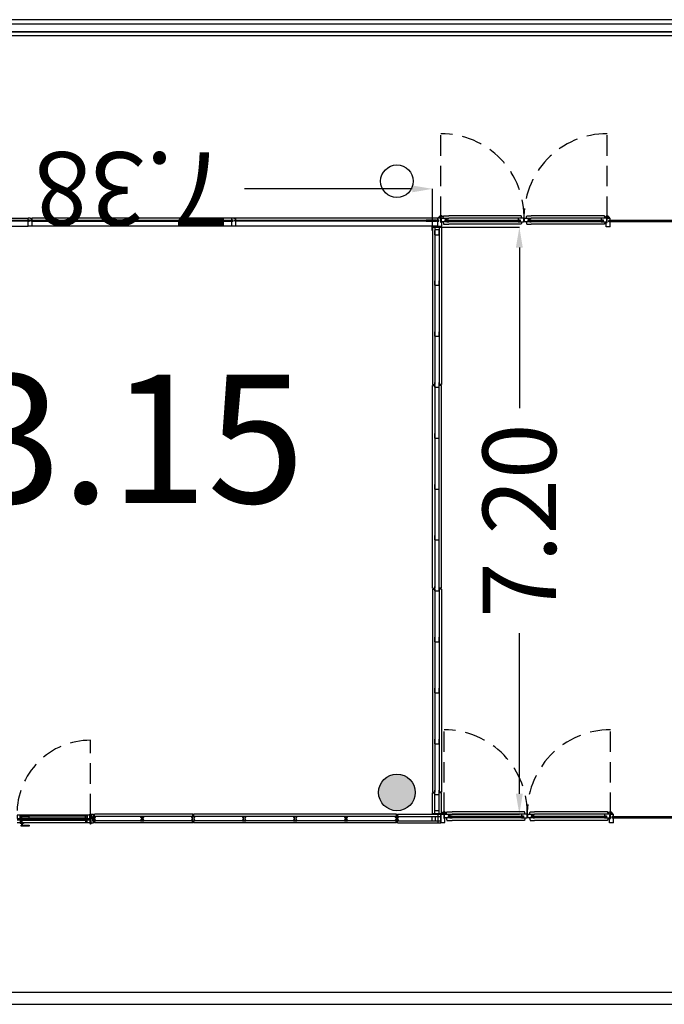
# Model space of a CAD drawing. Units: millimetres. Extents: x 2389 to 2532, y -141 to 258.
# Drawn here: x 2407 to 2415, y 217 to 229 of the extents above; entities that cross this region are included whole.
import ezdxf
from ezdxf.enums import TextEntityAlignment as Align

# ---------------------------------------------------------------- set-up
doc = ezdxf.new("R2010")
doc.units = ezdxf.units.MM
doc.linetypes.add('HIDDEN', pattern=[0.375, 0.25, -0.125])
for name, color, linetype in [('ACOTACIONES', 4, 'Continuous'), ('ARQUITECTURA', 3, 'Continuous'), ('CARATULA', 8, 'Continuous'), ('D1', 7, 'Continuous'), ('D3', 4, 'Continuous'), ('ESTRUCTURA', 5, 'Continuous'), ('FUSTINT', 2, 'Continuous'), ('P1-MUR', 4, 'Continuous'), ('PUERTAS', 3, 'Continuous'), ('SOSTRE', 30, 'Continuous'), ('VENTANAS', 15, 'Continuous')]:
    doc.layers.add(name, color=color, linetype=linetype)
doc.styles.add('SS', font='sanss___.ttf')

msp = doc.modelspace()

# ---------------------------------------------------------------- hatches: boundary and pattern name
at = {"layer": 'ARQUITECTURA'}
h = msp.add_hatch(color=256, dxfattribs=at)
edge = h.paths.add_edge_path()
edge.add_arc((2411.541, 219.417), 0.225, 0, 360)

# ---------------------------------------------------------------- linework, layer by layer
at = {"layer": 'ACOTACIONES', "color": 5}
for p, q in [((2411.729, 226.823), (2409.67, 226.823)), ((2411.979, 226.353), (2411.979, 226.823)), ((2411.979, 226.353), (2413.043, 226.353)), ((2413.043, 226.103), (2413.043, 224.132)), ((2413.043, 219.4), (2413.043, 221.37)), ((2411.979, 219.15), (2413.043, 219.15))]:
    msp.add_line(p, q, dxfattribs=at)
for points in [[(2411.729, 226.781), (2411.729, 226.864), (2411.979, 226.823)], [(2413.001, 226.103), (2413.085, 226.103), (2413.043, 226.353)], [(2413.001, 219.4), (2413.085, 219.4), (2413.043, 219.15)]]:
    msp.add_solid(points, dxfattribs=at)
at = {"layer": 'ARQUITECTURA'}
for p, q in [((2404.138, 226.464, 0), (2407.017, 226.464, 0)), ((2404.555, 226.44), (2407.028, 226.44)), ((2407.028, 226.428), (2405.6, 226.428)), ((2407.017, 226.443, 0), (2407.017, 226.464, 0)), ((2407.017, 226.443, 0), (2407.017, 226.464, 0)), ((2407.041, 226.464), (2407.017, 226.464)), ((2407.017, 226.443), (2407.017, 226.464)), ((2407.017, 226.443), (2407.033, 226.443)), ((2407.017, 226.364, 0), (2407.017, 226.425, 0)), ((2407.017, 226.364, 0), (2407.017, 226.425, 0)), ((2407.017, 226.364), (2407.017, 226.425)), ((2407.017, 226.425), (2407.033, 226.425)), ((2407.028, 226.44), (2407.029, 226.439)), ((2407.029, 226.429), (2407.028, 226.428)), ((2407.029, 226.439), (2407.029, 226.429)), ((2407.033, 226.425), (2407.033, 226.443)), ((2407.041, 226.464), (2407.066, 226.464, 0)), ((2407.05, 226.425, 0), (2407.05, 226.443, 0)), ((2407.066, 226.443, 0), (2407.05, 226.443, 0)), ((2407.066, 226.425, 0), (2407.05, 226.425, 0)), ((2407.055, 226.44), (2407.054, 226.439)), ((2407.054, 226.439), (2407.054, 226.429)), ((2407.054, 226.429), (2407.055, 226.428)), ((2407.055, 226.44), (2409.528, 226.44)), ((2407.055, 226.428), (2409.528, 226.428)), ((2412.041, 226.464), (2407.066, 226.464, 0)), ((2407.066, 226.443, 0), (2407.066, 226.464, 0)), ((2407.066, 226.443, 0), (2407.066, 226.464, 0)), ((2407.066, 226.443, 0), (2407.066, 226.464, 0)), ((2407.066, 226.364, 0), (2407.066, 226.425, 0)), ((2407.066, 226.364, 0), (2407.066, 226.425, 0)), ((2407.066, 226.364, 0), (2407.066, 226.425, 0)), ((2409.517, 226.443), (2409.517, 226.464)), ((2409.541, 226.464), (2409.517, 226.464)), ((2409.517, 226.443), (2409.517, 226.464)), ((2409.517, 226.443), (2409.517, 226.464)), ((2409.517, 226.443), (2409.533, 226.443)), ((2409.517, 226.425), (2409.533, 226.425)), ((2409.517, 226.364), (2409.517, 226.425)), ((2409.517, 226.364), (2409.517, 226.425)), ((2409.517, 226.364), (2409.517, 226.425)), ((2409.527, 226.441), (2409.528, 226.44)), ((2409.528, 226.43), (2409.527, 226.429)), ((2409.528, 226.44), (2409.528, 226.43)), ((2409.533, 226.425), (2409.533, 226.443)), ((2409.541, 226.464), (2409.566, 226.464)), ((2409.566, 226.443), (2409.55, 226.443)), ((2409.55, 226.425), (2409.55, 226.443)), ((2409.566, 226.425), (2409.55, 226.425)), ((2409.554, 226.441), (2409.553, 226.44)), ((2409.553, 226.44), (2409.553, 226.43)), ((2409.553, 226.43), (2409.554, 226.429)), ((2409.555, 226.44), (2411.898, 226.44)), ((2411.898, 226.428), (2409.555, 226.428)), ((2409.566, 226.443), (2409.566, 226.464)), ((2409.566, 226.443), (2409.566, 226.464)), ((2409.566, 226.443), (2409.566, 226.464)), ((2409.566, 226.364), (2409.566, 226.425)), ((2409.566, 226.364), (2409.566, 226.425)), ((2409.566, 226.364), (2409.566, 226.425)), ((2412.025, 226.44), (2411.898, 226.44)), ((2411.898, 226.428), (2412.025, 226.428)), ((2412.025, 226.44), (2412.052, 226.44)), ((2412.052, 226.428), (2412.025, 226.428)), ((2412.08, 226.464), (2412.041, 226.464)), ((2412.041, 226.443), (2412.041, 226.464)), ((2412.08, 226.464), (2412.041, 226.464)), ((2412.041, 226.443), (2412.057, 226.443)), ((2412.041, 226.364), (2412.041, 226.425)), ((2412.041, 226.425), (2412.057, 226.425)), ((2412.051, 226.471), (2412.068, 226.488)), ((2412.051, 226.464), (2412.051, 226.471)), ((2412.052, 226.44), (2412.053, 226.439)), ((2412.053, 226.429), (2412.052, 226.428)), ((2412.053, 226.439), (2412.053, 226.429)), ((2412.057, 226.425), (2412.057, 226.443)), ((2412.072, 226.493), (2412.068, 226.488)), ((2412.068, 226.488), (2412.068, 226.472)), ((2412.068, 226.471), (2412.072, 226.467)), ((2412.089, 226.493), (2412.073, 226.493)), ((2412.073, 226.467), (2412.082, 226.467)), ((2412.079, 226.466), (2412.079, 226.464)), ((2412.08, 226.412), (2412.08, 226.464)), ((2412.09, 226.412), (2412.08, 226.412)), ((2412.083, 226.466), (2412.083, 226.464)), ((2412.083, 226.454), (2412.083, 226.464)), ((2412.083, 226.464), (2412.134, 226.464)), ((2412.086, 226.454), (2412.083, 226.454)), ((2412.086, 226.419), (2412.086, 226.454)), ((2412.152, 226.419), (2412.086, 226.419)), ((2412.111, 226.471), (2412.089, 226.493)), ((2412.09, 226.364), (2412.09, 226.412)), ((2412.09, 226.364), (2412.09, 226.412)), ((2412.107, 226.419), (2412.114, 226.39)), ((2412.109, 226.473), (2412.114, 226.493)), ((2412.111, 226.464), (2412.111, 226.471)), ((2412.116, 226.494), (2412.177, 226.494)), ((2412.128, 226.444), (2412.128, 226.425)), ((2412.153, 226.444), (2412.128, 226.444)), ((2412.128, 226.425), (2412.152, 226.425)), ((2412.134, 226.464), (2412.153, 226.464)), ((2412.138, 226.44), (2412.137, 226.439)), ((2412.137, 226.439), (2412.137, 226.429)), ((2412.137, 226.429), (2412.138, 226.428)), ((2412.177, 226.44), (2412.138, 226.44)), ((2412.138, 226.428), (2412.177, 226.428)), ((2412.152, 226.425), (2412.152, 226.419)), ((2412.152, 226.419), (2412.177, 226.419)), ((2412.153, 226.464), (2412.177, 226.464)), ((2412.153, 226.464), (2412.153, 226.444)), ((2413.028, 226.464), (2412.177, 226.464)), ((2412.177, 226.44), (2413.012, 226.44)), ((2412.177, 226.428), (2413.012, 226.428)), ((2413.029, 226.419), (2412.177, 226.419)), ((2413.012, 226.44), (2413.043, 226.44)), ((2413.043, 226.428), (2413.012, 226.428)), ((2413.048, 226.464), (2413.028, 226.464)), ((2413.028, 226.464), (2413.028, 226.444)), ((2413.028, 226.444), (2413.053, 226.444)), ((2413.053, 226.425), (2413.029, 226.425)), ((2413.029, 226.425), (2413.029, 226.419)), ((2413.043, 226.44), (2413.044, 226.439)), ((2413.044, 226.429), (2413.043, 226.428)), ((2413.044, 226.439), (2413.044, 226.429)), ((2413.053, 226.444), (2413.053, 226.425)), ((2404.138, 226.364), (2407.017, 226.364)), ((2412.041, 226.364), (2407.017, 226.364)), ((2411.974, 226.358), (2412.092, 226.358)), ((2411.974, 226.314), (2411.974, 226.358)), ((2411.979, 226.353), (2412.086, 226.353)), ((2411.979, 226.353), (2411.979, 224.422)), ((2412.005, 226.353), (2412.005, 224.422)), ((2412.005, 226.324), (2412.06, 226.324)), ((2412.005, 226.257, 0), (2412.005, 226.312, 0)), ((2412.041, 226.364), (2412.09, 226.364)), ((2412.041, 226.364), (2412.09, 226.364)), ((2412.06, 226.353), (2412.06, 224.422)), ((2412.06, 226.257, 0), (2412.06, 226.312, 0)), ((2412.086, 226.353), (2412.086, 224.422)), ((2412.116, 226.389), (2412.177, 226.389)), ((2412.005, 226.257, 0), (2412.06, 226.257, 0)), ((2412.005, 225.64), (2412.005, 225.695)), ((2412.06, 225.64), (2412.06, 225.695)), ((2412.005, 225.64), (2412.06, 225.64)), ((2412.005, 225.015), (2412.005, 225.07)), ((2412.005, 225.015), (2412.06, 225.015)), ((2412.06, 225.015), (2412.06, 225.07)), ((2411.979, 224.422), (2412.005, 224.422)), ((2411.979, 224.412), (2412.005, 224.412)), ((2411.979, 221.922), (2411.979, 224.412)), ((2412.005, 224.39), (2412.005, 224.445)), ((2412.005, 224.412), (2412.005, 221.922)), ((2412.005, 224.39), (2412.06, 224.39)), ((2412.06, 224.39), (2412.06, 224.445)), ((2412.086, 224.422), (2412.06, 224.422)), ((2412.086, 224.412), (2412.06, 224.412)), ((2412.06, 221.922), (2412.06, 224.412)), ((2412.086, 221.922), (2412.086, 224.412)), ((2412.005, 223.765, 0), (2412.005, 223.82, 0)), ((2412.005, 223.765, 0), (2412.06, 223.765, 0)), ((2412.06, 223.765, 0), (2412.06, 223.82, 0)), ((2412.005, 223.14), (2412.005, 223.195)), ((2412.06, 223.14), (2412.06, 223.195)), ((2412.005, 223.14), (2412.06, 223.14)), ((2412.005, 222.515), (2412.005, 222.57)), ((2412.06, 222.515), (2412.06, 222.57)), ((2412.005, 222.515), (2412.06, 222.515)), ((2412.005, 221.89), (2412.005, 221.945)), ((2412.06, 221.89), (2412.06, 221.945)), ((2411.979, 221.922), (2412.005, 221.922)), ((2411.979, 221.912), (2412.005, 221.912)), ((2411.979, 221.912), (2411.979, 219.422)), ((2412.005, 221.912), (2412.005, 219.422)), ((2412.005, 221.89), (2412.06, 221.89)), ((2412.086, 221.922), (2412.06, 221.922)), ((2412.086, 221.912), (2412.06, 221.912)), ((2412.06, 221.912), (2412.06, 219.422)), ((2412.086, 221.912), (2412.086, 219.422)), ((2412.086, 221.912), (2412.086, 219.422)), ((2412.005, 221.265, 0), (2412.005, 221.32, 0)), ((2412.005, 221.265, 0), (2412.06, 221.265, 0)), ((2412.06, 221.265, 0), (2412.06, 221.32, 0)), ((2412.005, 220.64), (2412.005, 220.695)), ((2412.005, 220.64), (2412.06, 220.64)), ((2412.06, 220.64), (2412.06, 220.695)), ((2412.005, 220.015), (2412.005, 220.07)), ((2412.005, 220.015), (2412.06, 220.015)), ((2412.06, 220.015), (2412.06, 220.07)), ((2411.979, 219.422), (2412.005, 219.422)), ((2411.979, 219.412), (2412.005, 219.412)), ((2411.979, 219.158), (2411.979, 219.412)), ((2412.005, 219.39), (2412.005, 219.445)), ((2412.005, 219.158), (2412.005, 219.412)), ((2412.06, 219.39), (2412.06, 219.445)), ((2412.086, 219.422), (2412.06, 219.422)), ((2412.086, 219.412), (2412.06, 219.412)), ((2412.06, 219.158), (2412.06, 219.412)), ((2412.086, 219.158), (2412.086, 219.412)), ((2412.005, 219.39), (2412.06, 219.39)), ((2411.974, 219.197), (2411.974, 219.153)), ((2412.005, 219.197), (2412.06, 219.197)), ((2406.879, 219.082), (2406.919, 219.082)), ((2406.919, 219.042), (2406.879, 219.042)), ((2406.959, 219.087), (2406.919, 219.087)), ((2406.919, 219.082), (2406.919, 219.087)), ((2406.919, 219.082), (2407.739, 219.082)), ((2406.919, 219.082), (2406.919, 219.042)), ((2406.919, 219.075), (2407.739, 219.075)), ((2406.919, 219.048), (2407.739, 219.048)), ((2406.919, 219.042), (2406.919, 219.037)), ((2407.739, 219.042), (2406.919, 219.042)), ((2407.029, 219.122), (2406.929, 219.122)), ((2406.929, 219.122), (2406.929, 219.107)), ((2406.929, 219.107), (2407.029, 219.107)), ((2406.934, 219.087), (2406.934, 219.107)), ((2406.934, 219.075), (2406.934, 219.048)), ((2406.939, 219.075), (2406.939, 219.048)), ((2406.944, 219.087), (2406.944, 219.107)), ((2406.959, 219.082), (2406.959, 219.087)), ((2406.959, 219.042), (2406.959, 219.037)), ((2407.029, 219.107), (2407.029, 219.122)), ((2407.719, 219.075), (2407.719, 219.048)), ((2407.724, 219.075), (2407.724, 219.048)), ((2407.739, 219.082), (2407.779, 219.082)), ((2407.739, 219.042), (2407.739, 219.082)), ((2407.779, 219.042), (2407.739, 219.042)), ((2407.772, 219.149), (2407.819, 219.149)), ((2407.772, 219.097), (2407.772, 219.149)), ((2407.788, 219.097), (2407.772, 219.097)), ((2407.779, 219.082), (2407.779, 219.042)), ((2407.788, 219.074), (2407.779, 219.074)), ((2407.788, 219.042), (2407.779, 219.042)), ((2407.784, 219.042), (2407.784, 219.074)), ((2407.788, 219.042), (2407.788, 219.097)), ((2407.788, 219.042), (2407.819, 219.042)), ((2407.804, 219.123), (2407.819, 219.123)), ((2407.804, 219.123), (2407.804, 219.068)), ((2407.844, 219.123), (2407.804, 219.123)), ((2407.804, 219.123), (2407.804, 219.111)), ((2407.804, 219.111), (2407.813, 219.113)), ((2407.813, 219.078), (2407.804, 219.08)), ((2407.804, 219.08), (2407.804, 219.068)), ((2407.804, 219.068), (2407.819, 219.068)), ((2407.804, 219.068), (2407.844, 219.068)), ((2407.813, 219.113), (2407.813, 219.078)), ((2407.819, 219.123), (2407.819, 219.149)), ((2407.819, 219.042), (2407.819, 219.068)), ((2407.829, 219.123), (2407.829, 219.149)), ((2409.036, 219.149), (2407.829, 219.149)), ((2409.036, 219.123), (2407.829, 219.123)), ((2407.829, 219.068), (2407.829, 219.042)), ((2409.036, 219.068), (2407.829, 219.068)), ((2409.036, 219.042), (2407.829, 219.042)), ((2407.836, 219.078), (2407.836, 219.113)), ((2407.836, 219.113), (2407.844, 219.111)), ((2407.844, 219.08), (2407.836, 219.078)), ((2407.844, 219.111), (2407.844, 219.123)), ((2407.844, 219.068), (2407.844, 219.08)), ((2409.036, 219.123), (2407.857, 219.123)), ((2408.436, 219.123), (2408.396, 219.123)), ((2408.396, 219.123), (2408.396, 219.111)), ((2408.396, 219.111), (2408.405, 219.113)), ((2408.405, 219.078), (2408.396, 219.08)), ((2408.396, 219.08), (2408.396, 219.068)), ((2408.396, 219.068), (2408.436, 219.068)), ((2408.405, 219.113), (2408.405, 219.078)), ((2408.428, 219.078), (2408.428, 219.113)), ((2408.428, 219.113), (2408.436, 219.111)), ((2408.436, 219.08), (2408.428, 219.078)), ((2408.436, 219.111), (2408.436, 219.123)), ((2408.436, 219.068), (2408.436, 219.08)), ((2409.061, 219.123), (2409.021, 219.123)), ((2409.021, 219.123), (2409.021, 219.111)), ((2409.021, 219.111), (2409.03, 219.113)), ((2409.03, 219.078), (2409.021, 219.08)), ((2409.021, 219.08), (2409.021, 219.068)), ((2409.021, 219.068), (2409.061, 219.068)), ((2409.03, 219.113), (2409.03, 219.078)), ((2409.036, 219.123), (2409.036, 219.149)), ((2409.036, 219.149), (2409.036, 219.123)), ((2409.036, 219.042), (2409.036, 219.068)), ((2409.036, 219.068), (2409.036, 219.042)), ((2411.536, 219.149), (2409.046, 219.149)), ((2409.046, 219.149), (2409.046, 219.123)), ((2411.536, 219.123), (2409.046, 219.123)), ((2411.536, 219.068), (2409.046, 219.068)), ((2409.046, 219.042), (2409.046, 219.068)), ((2411.536, 219.042), (2409.046, 219.042)), ((2409.053, 219.078), (2409.053, 219.113)), ((2409.053, 219.113), (2409.061, 219.111)), ((2409.061, 219.08), (2409.053, 219.078)), ((2409.061, 219.111), (2409.061, 219.123)), ((2409.061, 219.068), (2409.061, 219.08)), ((2409.686, 219.123), (2409.646, 219.123)), ((2409.646, 219.123), (2409.646, 219.111)), ((2409.646, 219.111), (2409.655, 219.113)), ((2409.655, 219.078), (2409.646, 219.08)), ((2409.646, 219.08), (2409.646, 219.068)), ((2409.646, 219.068), (2409.686, 219.068)), ((2409.655, 219.113), (2409.655, 219.078)), ((2409.678, 219.078), (2409.678, 219.113)), ((2409.678, 219.113), (2409.686, 219.111)), ((2409.686, 219.08), (2409.678, 219.078)), ((2409.686, 219.111), (2409.686, 219.123)), ((2409.686, 219.068), (2409.686, 219.08)), ((2410.311, 219.123), (2410.271, 219.123)), ((2410.271, 219.123), (2410.271, 219.111)), ((2410.271, 219.111), (2410.28, 219.113)), ((2410.28, 219.078), (2410.271, 219.08)), ((2410.271, 219.08), (2410.271, 219.068)), ((2410.271, 219.068), (2410.311, 219.068)), ((2410.28, 219.113), (2410.28, 219.078)), ((2410.303, 219.078), (2410.303, 219.113)), ((2410.303, 219.113), (2410.311, 219.111)), ((2410.311, 219.08), (2410.303, 219.078)), ((2410.311, 219.111), (2410.311, 219.123)), ((2410.311, 219.068), (2410.311, 219.08)), ((2410.936, 219.123), (2410.896, 219.123)), ((2410.896, 219.123), (2410.896, 219.111)), ((2410.896, 219.111), (2410.905, 219.113)), ((2410.905, 219.078), (2410.896, 219.08)), ((2410.896, 219.08), (2410.896, 219.068)), ((2410.896, 219.068), (2410.936, 219.068)), ((2410.905, 219.113), (2410.905, 219.078)), ((2410.928, 219.078), (2410.928, 219.113)), ((2410.928, 219.113), (2410.936, 219.111)), ((2410.936, 219.08), (2410.928, 219.078)), ((2410.936, 219.111), (2410.936, 219.123)), ((2410.936, 219.068), (2410.936, 219.08)), ((2411.561, 219.123), (2411.521, 219.123)), ((2411.521, 219.123), (2411.521, 219.111)), ((2411.521, 219.111), (2411.53, 219.113)), ((2411.53, 219.078), (2411.521, 219.08)), ((2411.521, 219.08), (2411.521, 219.068)), ((2411.521, 219.068), (2411.561, 219.068)), ((2411.53, 219.113), (2411.53, 219.078)), ((2411.536, 219.123), (2411.536, 219.149)), ((2411.536, 219.149), (2411.536, 219.123)), ((2411.536, 219.042), (2411.536, 219.068)), ((2411.536, 219.068), (2411.536, 219.042)), ((2411.546, 219.149), (2412.041, 219.149)), ((2411.546, 219.149), (2411.546, 219.123)), ((2411.546, 219.123), (2412.041, 219.123)), ((2411.546, 219.068), (2412.041, 219.068)), ((2411.546, 219.042), (2411.546, 219.068)), ((2411.546, 219.042), (2412.041, 219.042)), ((2411.553, 219.078), (2411.553, 219.113)), ((2411.553, 219.113), (2411.561, 219.111)), ((2411.561, 219.08), (2411.553, 219.078)), ((2411.561, 219.111), (2411.561, 219.123)), ((2411.561, 219.068), (2411.561, 219.08)), ((2411.969, 219.123), (2411.969, 219.068)), ((2411.974, 219.153), (2412.092, 219.153)), ((2411.979, 219.158), (2412.086, 219.158)), ((2412.041, 219.142, -1), (2412.041, 219.149, -0.5)), ((2412.041, 219.149), (2412.041, 219.042)), ((2406.959, 219.037), (2406.919, 219.037)), ((2406.929, 219.001), (2406.929, 219.016)), ((2406.929, 219.016), (2407.029, 219.016)), ((2407.029, 219.001), (2406.929, 219.001)), ((2406.934, 219.037), (2406.934, 219.016)), ((2406.944, 219.037), (2406.944, 219.016)), ((2407.029, 219.016), (2407.029, 219.001))]:
    msp.add_line(p, q, dxfattribs=at)
for centre, radius in [((2412.081, 226.48), 0.0065), ((2411.541, 219.417), 0.225), ((2407.779, 219.034), 0.006)]:
    msp.add_circle(centre, radius, dxfattribs=at)
for centre, radius, start, end in [((2412.051, 226.471), 0.0005, 135, 180), ((2412.068, 226.488), 0.0005, 135, 180), ((2412.068, 226.472), 0.0005, 180.0001, 225), ((2412.073, 226.492), 0.0005, 90, 135), ((2412.073, 226.467), 0.0005, 225, 270), ((2412.08, 226.466), 0.001, 90, 180), ((2412.082, 226.466), 0.001, 360, 90), ((2412.089, 226.492), 0.0005, 45, 90), ((2412.11, 226.471), 0.0005, 359.9999, 45), ((2412.116, 226.492), 0.0015, 90, 165), ((2412.116, 226.39), 0.0015, 195, 270)]:
    msp.add_arc(centre, radius, start, end, dxfattribs=at)
at = {"layer": 'D1'}
for p, q in [((2416.551, 228.899), (2389.336, 228.899)), ((2416.701, 228.749), (2389.486, 228.749)), ((2407.017, 226.443, 0), (2407.017, 226.464, 0)), ((2407.017, 226.443, 0), (2407.017, 226.464, 0)), ((2407.017, 226.443), (2407.017, 226.464)), ((2407.017, 226.364, 0), (2407.017, 226.425, 0)), ((2407.017, 226.364, 0), (2407.017, 226.425, 0)), ((2407.017, 226.364), (2407.017, 226.425)), ((2407.066, 226.443, 0), (2407.066, 226.464, 0)), ((2407.066, 226.443, 0), (2407.066, 226.464, 0)), ((2407.066, 226.443, 0), (2407.066, 226.464, 0)), ((2407.066, 226.364, 0), (2407.066, 226.425, 0)), ((2407.066, 226.364, 0), (2407.066, 226.425, 0)), ((2407.066, 226.364, 0), (2407.066, 226.425, 0)), ((2409.517, 226.443), (2409.517, 226.464)), ((2409.517, 226.443), (2409.517, 226.464)), ((2409.517, 226.443), (2409.517, 226.464)), ((2409.517, 226.364), (2409.517, 226.425)), ((2409.517, 226.364), (2409.517, 226.425)), ((2409.517, 226.364), (2409.517, 226.425)), ((2409.566, 226.443), (2409.566, 226.464)), ((2409.566, 226.443), (2409.566, 226.464)), ((2409.566, 226.443), (2409.566, 226.464)), ((2409.566, 226.364), (2409.566, 226.425)), ((2409.566, 226.364), (2409.566, 226.425)), ((2409.566, 226.364), (2409.566, 226.425)), ((2412.08, 226.464), (2412.041, 226.464)), ((2412.041, 226.443), (2412.041, 226.464)), ((2412.041, 226.364), (2412.041, 226.425)), ((2412.08, 226.412), (2412.08, 226.464)), ((2412.09, 226.412), (2412.08, 226.412)), ((2412.083, 226.454), (2412.083, 226.464)), ((2412.083, 226.464), (2412.134, 226.464)), ((2412.086, 226.454), (2412.083, 226.454)), ((2412.086, 226.419), (2412.086, 226.454)), ((2412.152, 226.419), (2412.086, 226.419)), ((2412.09, 226.364), (2412.09, 226.412)), ((2412.128, 226.444), (2412.128, 226.425)), ((2412.153, 226.444), (2412.128, 226.444)), ((2412.128, 226.425), (2412.152, 226.425)), ((2412.134, 226.464), (2412.153, 226.464)), ((2412.152, 226.425), (2412.152, 226.419)), ((2412.153, 226.464), (2412.153, 226.444)), ((2413.048, 226.464), (2413.028, 226.464)), ((2413.028, 226.464), (2413.028, 226.444)), ((2413.028, 226.444), (2413.053, 226.444)), ((2413.053, 226.425), (2413.029, 226.425)), ((2413.029, 226.425), (2413.029, 226.419)), ((2413.029, 226.419), (2413.094, 226.419)), ((2413.094, 226.464), (2413.048, 226.464)), ((2413.053, 226.444), (2413.053, 226.425)), ((2413.106, 226.464), (2413.152, 226.464)), ((2413.172, 226.419), (2413.106, 226.419)), ((2413.148, 226.444), (2413.148, 226.425)), ((2413.172, 226.444), (2413.148, 226.444)), ((2413.148, 226.425), (2413.172, 226.425)), ((2413.152, 226.464), (2413.172, 226.464)), ((2413.172, 226.464), (2413.172, 226.444)), ((2413.172, 226.425), (2413.172, 226.419)), ((2414.048, 226.464), (2414.048, 226.444)), ((2414.067, 226.464), (2414.048, 226.464)), ((2414.048, 226.444), (2414.073, 226.444)), ((2414.049, 226.425), (2414.049, 226.419)), ((2414.073, 226.425), (2414.049, 226.425)), ((2414.049, 226.419), (2414.115, 226.419)), ((2414.118, 226.464), (2414.067, 226.464)), ((2414.073, 226.444), (2414.073, 226.425)), ((2414.11, 226.357), (2414.11, 226.412)), ((2414.11, 226.412), (2414.12, 226.412)), ((2414.115, 226.454), (2414.118, 226.454)), ((2414.115, 226.419), (2414.115, 226.454)), ((2414.118, 226.454), (2414.118, 226.464)), ((2414.12, 226.412), (2414.12, 226.464)), ((2414.12, 226.464), (2414.159, 226.464)), ((2414.143, 226.417), (2414.143, 226.435)), ((2414.159, 226.435), (2414.143, 226.435)), ((2414.159, 226.417), (2414.143, 226.417)), ((2414.159, 226.435), (2414.159, 226.464)), ((2414.159, 226.357), (2414.159, 226.417)), ((2411.979, 226.353), (2412.086, 226.353)), ((2411.979, 226.353), (2411.979, 224.422)), ((2412.041, 226.364), (2412.09, 226.364)), ((2412.086, 226.353), (2412.086, 224.422)), ((2414.159, 226.357), (2414.11, 226.357)), ((2411.979, 221.922), (2411.979, 224.412)), ((2412.086, 221.922), (2412.086, 224.412)), ((2411.979, 221.912), (2411.979, 219.422)), ((2412.086, 221.912), (2412.086, 219.422)), ((2412.086, 221.912), (2412.086, 219.422)), ((2411.979, 219.158), (2411.979, 219.412)), ((2412.086, 219.158), (2412.086, 219.412)), ((2407.772, 219.094), (2407.772, 219.042)), ((2407.772, 219.042), (2407.819, 219.042)), ((2407.788, 219.149), (2407.819, 219.149)), ((2409.036, 219.149), (2407.829, 219.149)), ((2409.036, 219.042), (2407.829, 219.042)), ((2411.536, 219.149), (2409.046, 219.149)), ((2411.536, 219.042), (2409.046, 219.042)), ((2411.546, 219.149), (2412.081, 219.149)), ((2411.546, 219.042), (2412.081, 219.042)), ((2412.081, 219.049), (2412.081, 219.149)), ((2412.12, 219.149), (2412.081, 219.149)), ((2412.081, 219.049), (2412.081, 219.149)), ((2412.081, 219.149), (2412.081, 219.042)), ((2412.081, 219.049), (2412.13, 219.049)), ((2412.12, 219.098), (2412.12, 219.149)), ((2412.13, 219.098), (2412.12, 219.098)), ((2412.122, 219.139), (2412.122, 219.149)), ((2412.122, 219.149), (2412.173, 219.149)), ((2412.125, 219.139), (2412.122, 219.139)), ((2412.125, 219.104), (2412.125, 219.139)), ((2412.192, 219.104), (2412.125, 219.104)), ((2412.13, 219.049), (2412.13, 219.098)), ((2412.168, 219.13), (2412.168, 219.11)), ((2412.192, 219.13), (2412.168, 219.13)), ((2412.168, 219.11), (2412.192, 219.11)), ((2412.173, 219.149), (2412.192, 219.149)), ((2412.192, 219.149), (2412.192, 219.13)), ((2412.192, 219.11), (2412.192, 219.104)), ((2413.088, 219.149), (2413.068, 219.149)), ((2413.068, 219.149), (2413.068, 219.13)), ((2413.068, 219.13), (2413.093, 219.13)), ((2413.093, 219.11), (2413.069, 219.11)), ((2413.069, 219.11), (2413.069, 219.104)), ((2413.069, 219.104), (2413.134, 219.104)), ((2413.134, 219.149), (2413.088, 219.149)), ((2413.093, 219.13), (2413.093, 219.11)), ((2413.146, 219.149), (2413.192, 219.149)), ((2413.212, 219.104), (2413.146, 219.104)), ((2413.188, 219.13), (2413.188, 219.11)), ((2413.212, 219.13), (2413.188, 219.13)), ((2413.188, 219.11), (2413.212, 219.11)), ((2413.192, 219.149), (2413.212, 219.149)), ((2413.212, 219.149), (2413.212, 219.13)), ((2413.212, 219.11), (2413.212, 219.104)), ((2414.088, 219.149), (2414.088, 219.13)), ((2414.107, 219.149), (2414.088, 219.149)), ((2414.088, 219.13), (2414.112, 219.13)), ((2414.088, 219.11), (2414.088, 219.104)), ((2414.112, 219.11), (2414.088, 219.11)), ((2414.088, 219.104), (2414.155, 219.104)), ((2414.158, 219.149), (2414.107, 219.149)), ((2414.112, 219.13), (2414.112, 219.11)), ((2414.15, 219.042), (2414.15, 219.098)), ((2414.15, 219.098), (2414.16, 219.098)), ((2414.199, 219.042), (2414.15, 219.042)), ((2414.155, 219.139), (2414.158, 219.139)), ((2414.155, 219.104), (2414.155, 219.139)), ((2414.158, 219.139), (2414.158, 219.149)), ((2414.16, 219.149), (2414.199, 219.149)), ((2414.16, 219.098), (2414.16, 219.149)), ((2414.183, 219.103), (2414.183, 219.121)), ((2414.199, 219.121), (2414.183, 219.121)), ((2414.199, 219.103), (2414.183, 219.103)), ((2414.199, 219.121), (2414.199, 219.149)), ((2414.199, 219.042), (2414.199, 219.103)), ((2389.336, 216.967), (2442.141, 216.967)), ((2389.336, 216.967), (2442.141, 216.967)), ((2389.336, 216.817), (2442.041, 216.817)), ((2389.336, 216.817), (2442.041, 216.817))]:
    msp.add_line(p, q, dxfattribs=at)
at = {"layer": 'D1', "elevation": 0}
for points in [[(2406.879, 219.097), (2406.919, 219.097), (2406.919, 219.137), (2406.879, 219.137)], [(2407.739, 219.097), (2407.779, 219.097), (2407.779, 219.137), (2407.739, 219.137)]]:
    msp.add_lwpolyline(points, close=True, dxfattribs=at)
at = {"layer": 'D1'}
for centre, start, end in [((2413.033, 226.441), 0, 20.2522), ((2413.033, 226.441), 339.7478, 0), ((2413.167, 226.441), 159.7478, 180), ((2413.167, 226.441), 180, 200.2522), ((2413.073, 219.127), 0, 20.2522), ((2413.073, 219.127), 339.7478, 0), ((2413.207, 219.127), 159.7478, 180), ((2413.207, 219.127), 180, 200.2522)]:
    msp.add_arc(centre, 0.065, start, end, dxfattribs=at)
at = {"layer": 'D3'}
for p, q in [((2412.177, 226.44), (2413.012, 226.44)), ((2412.177, 226.428), (2413.012, 226.428)), ((2413.188, 226.44), (2414.024, 226.44)), ((2414.024, 226.428), (2413.188, 226.428)), ((2412.217, 219.126), (2413.052, 219.126)), ((2412.217, 219.114), (2413.052, 219.114)), ((2413.228, 219.126), (2414.064, 219.126)), ((2414.064, 219.114), (2413.228, 219.114))]:
    msp.add_line(p, q, dxfattribs=at)
at = {"layer": 'D3', "elevation": 0}
for points in [[(2412.177, 226.44), (2412.138, 226.44), (2412.137, 226.439), (2412.137, 226.429), (2412.138, 226.428), (2412.177, 226.428)], [(2413.012, 226.44), (2413.043, 226.44), (2413.044, 226.439), (2413.044, 226.429), (2413.043, 226.428), (2413.012, 226.428)], [(2413.188, 226.44), (2413.158, 226.44), (2413.157, 226.439), (2413.157, 226.429), (2413.158, 226.428), (2413.188, 226.428)], [(2414.024, 226.44), (2414.062, 226.44), (2414.063, 226.439), (2414.063, 226.429), (2414.062, 226.428), (2414.024, 226.428)], [(2412.217, 219.126), (2412.178, 219.126), (2412.177, 219.125), (2412.177, 219.115), (2412.178, 219.114), (2412.217, 219.114)], [(2413.052, 219.126), (2413.083, 219.126), (2413.084, 219.125), (2413.084, 219.115), (2413.083, 219.114), (2413.052, 219.114)], [(2413.228, 219.126), (2413.198, 219.126), (2413.197, 219.125), (2413.197, 219.115), (2413.198, 219.114), (2413.228, 219.114)], [(2414.064, 219.126), (2414.102, 219.126), (2414.103, 219.125), (2414.103, 219.115), (2414.102, 219.114), (2414.064, 219.114)]]:
    msp.add_lwpolyline(points, dxfattribs=at)
at = {"layer": 'ESTRUCTURA', "linetype": 'Continuous'}
for centre, radius in [((2411.541, 226.917), 0.2), ((2411.541, 226.917), 0.2), ((2411.541, 226.917), 0.2), ((2411.541, 226.917), 0.2), ((2411.541, 226.917), 0.2), ((2411.541, 226.917), 0.2), ((2411.541, 226.917), 0.2), ((2411.541, 226.917), 0.2), ((2411.541, 226.917), 0.2), ((2411.541, 226.917), 0.2), ((2411.541, 226.917), 0.2), ((2411.541, 219.417), 0.225)]:
    msp.add_circle(centre, radius, dxfattribs=at)
at = {"layer": 'FUSTINT', "color": 3}
for p, q in [((2412.005, 226.353), (2412.005, 224.422)), ((2412.005, 226.324), (2412.06, 226.324)), ((2412.005, 226.257, 0), (2412.005, 226.312, 0)), ((2412.06, 226.353), (2412.06, 224.422)), ((2412.06, 226.257, 0), (2412.06, 226.312, 0)), ((2412.005, 226.257, 0), (2412.06, 226.257, 0)), ((2412.005, 225.64), (2412.005, 225.695)), ((2412.06, 225.64), (2412.06, 225.695)), ((2412.005, 225.64), (2412.06, 225.64)), ((2412.005, 225.015), (2412.005, 225.07)), ((2412.005, 225.015), (2412.06, 225.015)), ((2412.06, 225.015), (2412.06, 225.07)), ((2411.979, 224.422), (2412.005, 224.422)), ((2411.979, 224.412), (2412.005, 224.412)), ((2412.005, 224.39), (2412.005, 224.445)), ((2412.005, 224.412), (2412.005, 221.922)), ((2412.005, 224.39), (2412.06, 224.39)), ((2412.06, 224.39), (2412.06, 224.445)), ((2412.086, 224.422), (2412.06, 224.422)), ((2412.086, 224.412), (2412.06, 224.412)), ((2412.06, 221.922), (2412.06, 224.412)), ((2412.005, 223.765, 0), (2412.005, 223.82, 0)), ((2412.005, 223.765, 0), (2412.06, 223.765, 0)), ((2412.06, 223.765, 0), (2412.06, 223.82, 0)), ((2412.005, 223.14), (2412.005, 223.195)), ((2412.06, 223.14), (2412.06, 223.195)), ((2412.005, 223.14), (2412.06, 223.14)), ((2412.005, 222.515), (2412.005, 222.57)), ((2412.06, 222.515), (2412.06, 222.57)), ((2412.005, 222.515), (2412.06, 222.515)), ((2412.005, 221.89), (2412.005, 221.945)), ((2412.06, 221.89), (2412.06, 221.945)), ((2411.979, 221.922), (2412.005, 221.922)), ((2411.979, 221.912), (2412.005, 221.912)), ((2412.005, 221.912), (2412.005, 219.422)), ((2412.005, 221.89), (2412.06, 221.89)), ((2412.086, 221.922), (2412.06, 221.922)), ((2412.086, 221.912), (2412.06, 221.912)), ((2412.06, 221.912), (2412.06, 219.422)), ((2412.005, 221.265, 0), (2412.005, 221.32, 0)), ((2412.005, 221.265, 0), (2412.06, 221.265, 0)), ((2412.06, 221.265, 0), (2412.06, 221.32, 0)), ((2412.005, 220.64), (2412.005, 220.695)), ((2412.005, 220.64), (2412.06, 220.64)), ((2412.06, 220.64), (2412.06, 220.695)), ((2412.005, 220.015), (2412.005, 220.07)), ((2412.005, 220.015), (2412.06, 220.015)), ((2412.06, 220.015), (2412.06, 220.07)), ((2411.979, 219.422), (2412.005, 219.422)), ((2411.979, 219.412), (2412.005, 219.412)), ((2412.005, 219.39), (2412.005, 219.445)), ((2412.005, 219.158), (2412.005, 219.412)), ((2412.06, 219.39), (2412.06, 219.445)), ((2412.086, 219.422), (2412.06, 219.422)), ((2412.086, 219.412), (2412.06, 219.412)), ((2412.06, 219.158), (2412.06, 219.412)), ((2412.005, 219.39), (2412.06, 219.39)), ((2412.005, 219.197), (2412.06, 219.197)), ((2407.739, 219.137), (2406.919, 219.137)), ((2406.919, 219.097), (2407.739, 219.097)), ((2407.788, 219.094), (2407.772, 219.094)), ((2407.788, 219.149), (2407.788, 219.094)), ((2407.804, 219.123), (2407.819, 219.123)), ((2407.804, 219.123), (2407.804, 219.068)), ((2407.804, 219.068), (2407.819, 219.068)), ((2407.819, 219.123), (2407.819, 219.149)), ((2407.819, 219.042), (2407.819, 219.068)), ((2407.829, 219.123), (2407.829, 219.149)), ((2409.036, 219.123), (2407.829, 219.123)), ((2407.829, 219.068), (2407.829, 219.042)), ((2409.036, 219.068), (2407.829, 219.068)), ((2409.036, 219.123), (2407.857, 219.123)), ((2409.036, 219.123), (2409.036, 219.149)), ((2409.036, 219.149), (2409.036, 219.123)), ((2409.036, 219.042), (2409.036, 219.068)), ((2409.036, 219.068), (2409.036, 219.042)), ((2409.046, 219.149), (2409.046, 219.123)), ((2411.536, 219.123), (2409.046, 219.123)), ((2411.536, 219.068), (2409.046, 219.068)), ((2409.046, 219.042), (2409.046, 219.068)), ((2411.536, 219.123), (2411.536, 219.149)), ((2411.536, 219.149), (2411.536, 219.123)), ((2411.536, 219.042), (2411.536, 219.068)), ((2411.536, 219.068), (2411.536, 219.042)), ((2411.546, 219.149), (2411.546, 219.123)), ((2411.546, 219.123), (2412.081, 219.123)), ((2411.546, 219.068), (2412.081, 219.068)), ((2411.546, 219.042), (2411.546, 219.068)), ((2411.979, 219.158), (2412.086, 219.158)), ((2412.009, 219.123), (2412.009, 219.068))]:
    msp.add_line(p, q, dxfattribs=at)
at = {"layer": 'FUSTINT', "color": 3, "elevation": 0}
for points in [[(2412.051, 226.464), (2412.051, 226.471, -0.198912), (2412.051, 226.471), (2412.068, 226.488, -2.306831)], [(2412.111, 226.464), (2412.111, 226.471, 0.198912), (2412.111, 226.471), (2412.089, 226.493, 0.198912), (2412.089, 226.493), (2412.073, 226.493, 0.198912), (2412.072, 226.493), (2412.068, 226.488, 0.198912), (2412.068, 226.488), (2412.068, 226.472, 0.198912), (2412.068, 226.471), (2412.072, 226.467, 0.198912), (2412.073, 226.467), (2412.082, 226.467, -0.414214), (2412.083, 226.466), (2412.083, 226.464)], [(2412.08, 226.467, 0.414214), (2412.079, 226.466), (2412.079, 226.464)], [(2412.107, 226.419), (2412.114, 226.39, 0.339454), (2412.116, 226.389), (2412.177, 226.389)], [(2412.109, 226.473), (2412.114, 226.493, -0.339454), (2412.116, 226.494), (2412.177, 226.494)], [(2413.074, 226.464), (2413.067, 226.493, 0.339454), (2413.065, 226.494), (2412.177, 226.494)], [(2413.074, 226.419), (2413.067, 226.39, -0.339454), (2413.065, 226.389), (2412.177, 226.389)], [(2413.126, 226.464), (2413.134, 226.493, -0.339454), (2413.135, 226.494), (2413.188, 226.494)], [(2413.126, 226.419), (2413.134, 226.39, 0.339454), (2413.135, 226.389), (2413.188, 226.389)], [(2414.092, 226.473), (2414.086, 226.493, 0.339454), (2414.085, 226.494), (2413.188, 226.494)], [(2414.094, 226.419), (2414.086, 226.39, -0.339454), (2414.085, 226.389), (2413.188, 226.389)], [(2414.09, 226.464), (2414.09, 226.471, -0.198912), (2414.09, 226.471), (2414.111, 226.493, -0.198912), (2414.112, 226.493), (2414.128, 226.493, -0.198912), (2414.128, 226.493), (2414.133, 226.488, -0.198912), (2414.133, 226.488), (2414.133, 226.472, -0.198912), (2414.133, 226.471), (2414.128, 226.467, -0.198912), (2414.128, 226.467), (2414.119, 226.467, 0.414214), (2414.118, 226.466), (2414.118, 226.464)], [(2414.121, 226.467, -0.414214), (2414.122, 226.466), (2414.122, 226.464)], [(2414.15, 226.464), (2414.15, 226.471, 0.198912), (2414.15, 226.471), (2414.133, 226.488, 1.291802)], [(2412.091, 219.149), (2412.091, 219.156, -0.198912), (2412.091, 219.156), (2412.108, 219.173, -2.306831)], [(2412.151, 219.149), (2412.151, 219.156, 0.198912), (2412.15, 219.156), (2412.129, 219.178, 0.198912), (2412.129, 219.178), (2412.113, 219.178, 0.198912), (2412.112, 219.178), (2412.108, 219.173, 0.198912), (2412.108, 219.173), (2412.108, 219.157, 0.198912), (2412.108, 219.157), (2412.112, 219.152, 0.198912), (2412.113, 219.152), (2412.122, 219.152, -0.414214), (2412.123, 219.151), (2412.123, 219.149)], [(2412.149, 219.158), (2412.154, 219.178, -0.339454), (2412.156, 219.179), (2412.217, 219.179)], [(2413.114, 219.149), (2413.106, 219.178, 0.339454), (2413.105, 219.179), (2412.217, 219.179)], [(2413.166, 219.149), (2413.174, 219.178, -0.339454), (2413.175, 219.179), (2413.228, 219.179)], [(2414.131, 219.158), (2414.126, 219.178, 0.339454), (2414.125, 219.179), (2413.228, 219.179)], [(2414.13, 219.149), (2414.13, 219.156, -0.198912), (2414.13, 219.156), (2414.151, 219.178, -0.198912), (2414.152, 219.178), (2414.168, 219.178, -0.198912), (2414.168, 219.178), (2414.172, 219.173, -0.198912), (2414.173, 219.173), (2414.173, 219.157, -0.198912), (2414.172, 219.157), (2414.168, 219.152, -0.198912), (2414.168, 219.152), (2414.159, 219.152, 0.414214), (2414.158, 219.151), (2414.158, 219.149)], [(2414.19, 219.149), (2414.19, 219.156, 0.198912), (2414.189, 219.156), (2414.173, 219.173, 1.291802)], [(2412.12, 219.152, 0.414214), (2412.119, 219.151), (2412.119, 219.149)], [(2412.146, 219.104), (2412.154, 219.075, 0.339454), (2412.156, 219.074), (2412.217, 219.074)], [(2413.114, 219.104), (2413.106, 219.075, -0.339454), (2413.105, 219.074), (2412.217, 219.074)], [(2413.166, 219.104), (2413.174, 219.075, 0.339454), (2413.175, 219.074), (2413.228, 219.074)], [(2414.134, 219.104), (2414.126, 219.075, -0.339454), (2414.125, 219.074), (2413.228, 219.074)], [(2414.161, 219.152, -0.414214), (2414.162, 219.151), (2414.162, 219.149)]]:
    msp.add_lwpolyline(points, format="xyb", dxfattribs=at)
for points in [[(2407.804, 219.068), (2407.844, 219.068), (2407.844, 219.08), (2407.836, 219.078), (2407.836, 219.113), (2407.844, 219.111), (2407.844, 219.123), (2407.804, 219.123), (2407.804, 219.111), (2407.813, 219.113), (2407.813, 219.078), (2407.804, 219.08)], [(2408.396, 219.068), (2408.436, 219.068), (2408.436, 219.08), (2408.428, 219.078), (2408.428, 219.113), (2408.436, 219.111), (2408.436, 219.123), (2408.396, 219.123), (2408.396, 219.111), (2408.405, 219.113), (2408.405, 219.078), (2408.396, 219.08)], [(2409.021, 219.068), (2409.061, 219.068), (2409.061, 219.08), (2409.053, 219.078), (2409.053, 219.113), (2409.061, 219.111), (2409.061, 219.123), (2409.021, 219.123), (2409.021, 219.111), (2409.03, 219.113), (2409.03, 219.078), (2409.021, 219.08)], [(2409.646, 219.068), (2409.686, 219.068), (2409.686, 219.08), (2409.678, 219.078), (2409.678, 219.113), (2409.686, 219.111), (2409.686, 219.123), (2409.646, 219.123), (2409.646, 219.111), (2409.655, 219.113), (2409.655, 219.078), (2409.646, 219.08)], [(2410.271, 219.068), (2410.311, 219.068), (2410.311, 219.08), (2410.303, 219.078), (2410.303, 219.113), (2410.311, 219.111), (2410.311, 219.123), (2410.271, 219.123), (2410.271, 219.111), (2410.28, 219.113), (2410.28, 219.078), (2410.271, 219.08)], [(2410.896, 219.068), (2410.936, 219.068), (2410.936, 219.08), (2410.928, 219.078), (2410.928, 219.113), (2410.936, 219.111), (2410.936, 219.123), (2410.896, 219.123), (2410.896, 219.111), (2410.905, 219.113), (2410.905, 219.078), (2410.896, 219.08)], [(2411.521, 219.068), (2411.561, 219.068), (2411.561, 219.08), (2411.553, 219.078), (2411.553, 219.113), (2411.561, 219.111), (2411.561, 219.123), (2411.521, 219.123), (2411.521, 219.111), (2411.53, 219.113), (2411.53, 219.078), (2411.521, 219.08)]]:
    msp.add_lwpolyline(points, close=True, dxfattribs=at)
at = {"layer": 'FUSTINT', "color": 3}
for centre in [(2412.081, 226.48), (2414.12, 226.48), (2412.121, 219.165), (2414.16, 219.165)]:
    msp.add_circle(centre, 0.0065, dxfattribs=at)
at = {"layer": 'P1-MUR', "elevation": -0.002}
msp.add_lwpolyline([(2416.751, 228.849), (2416.751, 228.699), (2392.222, 228.699), (2392.222, 228.849)], close=True, dxfattribs=at)
at = {"layer": 'PUERTAS', "color": 251, "linetype": 'HIDDEN'}
for p, q in [((2412.081, 226.48), (2412.081, 227.5)), ((2414.12, 226.48), (2414.12, 227.5)), ((2412.121, 219.165), (2412.121, 220.185)), ((2414.16, 219.165), (2414.16, 220.185)), ((2407.779, 219.149), (2407.779, 220.057))]:
    msp.add_line(p, q, dxfattribs=at)
at = {"layer": 'PUERTAS', "color": 1}
for p, q in [((2406.919, 219.131), (2407.739, 219.131)), ((2406.919, 219.104), (2407.739, 219.104)), ((2406.934, 219.104), (2406.934, 219.131)), ((2406.939, 219.104), (2406.939, 219.131)), ((2407.719, 219.104), (2407.719, 219.131)), ((2407.724, 219.104), (2407.724, 219.131)), ((2407.788, 219.137), (2407.779, 219.137)), ((2407.788, 219.105), (2407.779, 219.105)), ((2407.784, 219.137), (2407.784, 219.105))]:
    msp.add_line(p, q, dxfattribs=at)
msp.add_circle((2407.779, 219.145), 0.006, dxfattribs=at)
at = {"layer": 'PUERTAS', "color": 251, "linetype": 'HIDDEN'}
for centre, radius, start, end in [((2412.081, 226.48), 1.02, 357.8373, 90), ((2414.12, 226.48), 1.02, 90, 182.1627), ((2412.121, 219.165), 1.02, 357.8373, 90), ((2414.16, 219.165), 1.02, 90, 182.1627), ((2407.779, 219.157), 0.9, 90, 180.4791)]:
    msp.add_arc(centre, radius, start, end, dxfattribs=at)
at = {"layer": 'SOSTRE'}
msp.add_lwpolyline([(2392.14, 228.749), (2416.701, 228.749)], dxfattribs=at)
at = {"layer": 'VENTANAS', "color": 5}
for p, q in [((2392.086, 226.464), (2407.017, 226.464, 0)), ((2412.041, 226.464), (2407.066, 226.464, 0)), ((2392.086, 226.364), (2407.017, 226.364)), ((2412.041, 226.364), (2407.017, 226.364))]:
    msp.add_line(p, q, dxfattribs=at)
at = {"layer": 'VENTANAS'}
for p, q in [((2407.028, 226.44), (2407.029, 226.439)), ((2407.029, 226.429), (2407.028, 226.428)), ((2407.029, 226.439), (2407.029, 226.429)), ((2407.055, 226.44), (2407.054, 226.439)), ((2407.054, 226.439), (2407.054, 226.429)), ((2407.054, 226.429), (2407.055, 226.428)), ((2409.527, 226.441), (2409.528, 226.44)), ((2409.528, 226.43), (2409.527, 226.429)), ((2409.528, 226.44), (2409.528, 226.43)), ((2409.554, 226.441), (2409.553, 226.44)), ((2409.553, 226.44), (2409.553, 226.43)), ((2409.553, 226.43), (2409.554, 226.429)), ((2409.555, 226.44), (2411.898, 226.44)), ((2411.898, 226.428), (2409.555, 226.428)), ((2412.025, 226.44), (2411.898, 226.44)), ((2411.898, 226.428), (2412.025, 226.428)), ((2412.152, 226.419), (2412.177, 226.419)), ((2412.153, 226.464), (2412.177, 226.464)), ((2413.028, 226.464), (2412.177, 226.464)), ((2413.029, 226.419), (2412.177, 226.419)), ((2413.172, 226.464), (2413.188, 226.464)), ((2413.172, 226.419), (2413.188, 226.419)), ((2414.048, 226.464), (2413.188, 226.464)), ((2414.049, 226.419), (2413.188, 226.419)), ((2412.192, 219.149), (2412.217, 219.149)), ((2412.192, 219.104), (2412.217, 219.104)), ((2413.068, 219.149), (2412.217, 219.149)), ((2413.069, 219.104), (2412.217, 219.104)), ((2413.212, 219.149), (2413.228, 219.149)), ((2413.212, 219.104), (2413.228, 219.104)), ((2414.088, 219.149), (2413.228, 219.149)), ((2414.088, 219.104), (2413.228, 219.104))]:
    msp.add_line(p, q, dxfattribs=at)
at = {"layer": 'VENTANAS', "elevation": 0}
for points in [[(2404.555, 226.44), (2407.028, 226.44)], [(2407.028, 226.428), (2405.6, 226.428)], [(2407.055, 226.44), (2409.528, 226.44)], [(2407.055, 226.428), (2409.528, 226.428)], [(2416.619, 226.433), (2414.147, 226.433), (2414.146, 226.432), (2414.146, 226.422), (2414.147, 226.421), (2416.619, 226.421)], [(2416.659, 219.119), (2414.187, 219.119), (2414.186, 219.118), (2414.186, 219.108), (2414.187, 219.107), (2416.659, 219.107)]]:
    msp.add_lwpolyline(points, dxfattribs=at)
at = {"layer": 'VENTANAS'}
msp.add_lwpolyline([(2412.025, 226.44), (2412.052, 226.44), (2412.053, 226.439), (2412.053, 226.429), (2412.052, 226.428), (2412.025, 226.428)], dxfattribs=at)

# ---------------------------------------------------------------- texts
at = {"layer": 'ACOTACIONES', "color": 5, "char_height": 0.9, "attachment_point": 5, "style": 'SS'}
for s, insert, rotation in [('\\A1;7.38', (2408.287, 226.823), 180), ('\\A1;7.20', (2413.043, 222.751), 90)]:
    msp.add_mtext(s, dxfattribs=dict(at, insert=insert, rotation=rotation))
at = {"layer": 'CARATULA', "style": 'SS'}
msp.add_text('3.15', height=1.577, dxfattribs=at).set_placement((2408.319, 222.968), align=Align.CENTER)

doc.saveas('drawing.dxf')
